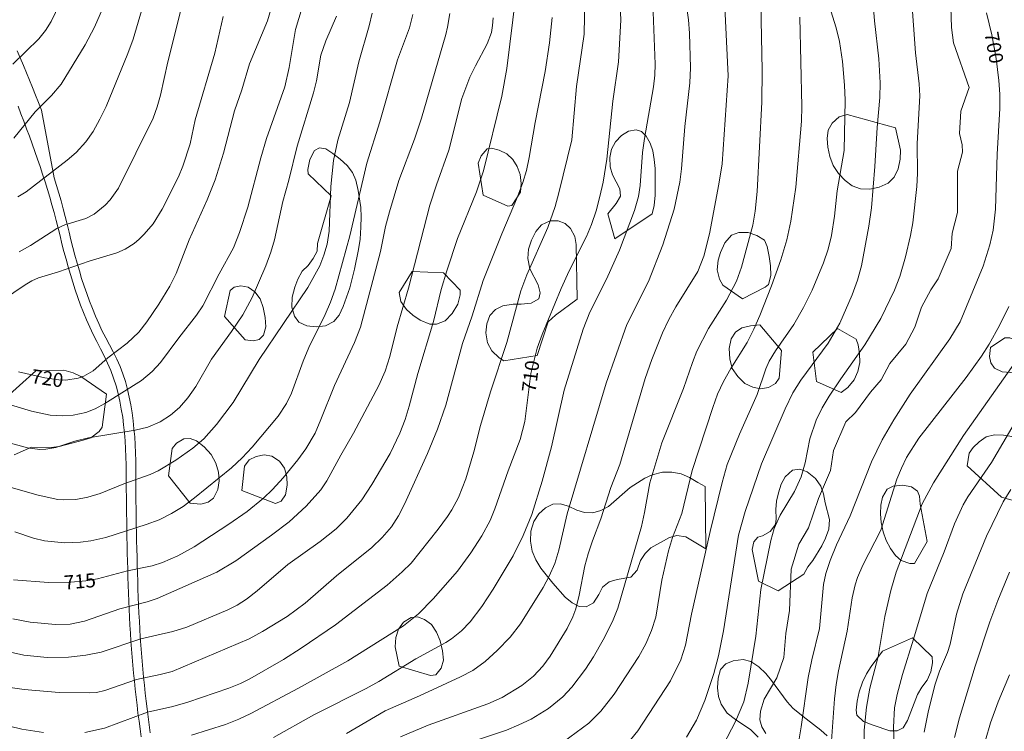
# Model space of a CAD drawing. Units: millimetres. Extents: x 420000 to 421003, y 4488499 to 4489002.
# Drawn here: x 420369 to 420492, y 4488544 to 4488633 of the extents above; entities that cross this region are included whole.
import ezdxf

# ---------------------------------------------------------------- set-up
doc = ezdxf.new("R2010")
doc.units = ezdxf.units.MM
doc.header["$MEASUREMENT"] = 0
for name, color, linetype, lineweight in [('f030026l_camino', 50, 'Continuous', 9), ('f050002l_curvanivel_cgn', 23, 'Continuous', 9), ('f050002l_curvanivel_mae', 213, 'Continuous', 9), ('f060140s_arboladourbano', 92, 'Continuous', 9)]:
    doc.layers.add(name, color=color, linetype=linetype, lineweight=lineweight)
doc.styles.get("Standard").update_dxf_attribs({"font": 'arial.ttf'})

msp = doc.modelspace()

# ---------------------------------------------------------------- linework, layer by layer
at = {"layer": 'f030026l_camino'}
for points in [[(420368.77, 4488629.32, 0), (420369.16, 4488628.41, 0), (420369.54, 4488627.48, 0), (420369.93, 4488626.56, 0), (420370.31, 4488625.63, 0), (420370.68, 4488624.71, 0), (420371.06, 4488623.78, 0), (420371.42, 4488622.85, 0), (420371.79, 4488621.92, 0), (420373.37, 4488613.45, 0), (420373.67, 4488612.49, 0), (420373.95, 4488611.53, 0), (420374.24, 4488610.58, 0), (420374.5, 4488609.61, 0), (420374.76, 4488608.64, 0), (420375.01, 4488607.68, 0), (420375.24, 4488606.7, 0), (420375.47, 4488605.73, 0), (420375.72, 4488604.76, 0), (420375.98, 4488603.8, 0), (420376.24, 4488602.83, 0), (420376.53, 4488601.87, 0), (420376.81, 4488600.91, 0), (420377.13, 4488599.97, 0), (420377.44, 4488599.02, 0), (420377.79, 4488598.08, 0), (420378.15, 4488597.15, 0), (420378.53, 4488596.22, 0), (420378.94, 4488595.31, 0), (420379.35, 4488594.4, 0), (420379.83, 4488593.52, 0), (420380.3, 4488592.64, 0), (420380.75, 4488591.75, 0), (420381.2, 4488590.85, 0), (420381.62, 4488589.94, 0), (420381.95, 4488589, 0), (420382.28, 4488588.05, 0), (420382.52, 4488587.08, 0), (420382.75, 4488586.11, 0), (420382.95, 4488585.13, 0), (420383.1, 4488584.14, 0), (420383.25, 4488583.15, 0), (420383.34, 4488582.16, 0), (420383.44, 4488581.16, 0), (420383.49, 4488580.16, 0), (420383.53, 4488579.16, 0), (420383.56, 4488578.16, 0), (420383.56, 4488577.16, 0), (420383.57, 4488576.16, 0), (420383.58, 4488575.16, 0), (420383.58, 4488574.17, 0), (420383.59, 4488573.17, 0), (420383.6, 4488572.17, 0), (420383.62, 4488571.17, 0), (420383.63, 4488570.17, 0), (420383.65, 4488569.17, 0), (420383.67, 4488568.17, 0), (420383.7, 4488567.17, 0), (420383.72, 4488566.17, 0), (420383.75, 4488565.17, 0), (420383.78, 4488564.17, 0), (420383.81, 4488563.17, 0), (420383.84, 4488562.17, 0), (420383.88, 4488561.17, 0), (420383.92, 4488560.17, 0), (420383.96, 4488559.17, 0), (420384.01, 4488558.17, 0), (420384.06, 4488557.17, 0), (420384.12, 4488556.17, 0), (420384.19, 4488555.18, 0), (420384.26, 4488554.18, 0), (420384.35, 4488553.18, 0), (420384.44, 4488552.19, 0), (420384.54, 4488551.19, 0), (420384.64, 4488550.2, 0), (420384.75, 4488549.2, 0), (420384.87, 4488548.21, 0), (420384.98, 4488547.22, 0), (420385.11, 4488546.23, 0), (420385.24, 4488545.23, 0), (420385.37, 4488544.24, 0)], [(420384.23, 4488543.73, 0), (420384.1, 4488544.72, 0), (420383.97, 4488545.71, 0), (420383.84, 4488546.7, 0), (420383.72, 4488547.7, 0), (420383.61, 4488548.69, 0), (420383.5, 4488549.68, 0), (420383.39, 4488550.68, 0), (420383.29, 4488551.67, 0), (420383.19, 4488552.67, 0), (420383.11, 4488553.67, 0), (420383.03, 4488554.66, 0), (420382.96, 4488555.66, 0), (420382.89, 4488556.66, 0), (420382.84, 4488557.66, 0), (420382.79, 4488558.65, 0), (420382.74, 4488559.65, 0), (420382.7, 4488560.65, 0), (420382.66, 4488561.65, 0), (420382.63, 4488562.65, 0), (420382.59, 4488563.65, 0), (420382.56, 4488564.65, 0), (420382.53, 4488565.65, 0), (420382.51, 4488566.65, 0), (420382.48, 4488567.65, 0), (420382.46, 4488568.65, 0), (420382.44, 4488569.65, 0), (420382.43, 4488570.65, 0), (420382.41, 4488571.65, 0), (420382.4, 4488572.65, 0), (420382.39, 4488573.65, 0), (420382.38, 4488574.65, 0), (420382.37, 4488575.65, 0), (420382.37, 4488576.65, 0), (420382.35, 4488577.65, 0), (420382.33, 4488578.65, 0), (420382.29, 4488579.65, 0), (420382.23, 4488580.65, 0), (420382.16, 4488581.64, 0), (420382.05, 4488582.64, 0), (420381.93, 4488583.63, 0), (420381.76, 4488584.62, 0), (420381.59, 4488585.6, 0), (420381.35, 4488586.57, 0), (420381.1, 4488587.54, 0), (420380.78, 4488588.49, 0), (420380.44, 4488589.43, 0), (420380.05, 4488590.35, 0), (420379.62, 4488591.25, 0), (420379.18, 4488592.15, 0), (420378.72, 4488593.04, 0), (420378.26, 4488593.93, 0), (420377.84, 4488594.83, 0), (420377.42, 4488595.74, 0), (420377.05, 4488596.67, 0), (420376.68, 4488597.6, 0), (420376.35, 4488598.54, 0), (420376.02, 4488599.49, 0), (420375.71, 4488600.44, 0), (420375.42, 4488601.39, 0), (420375.14, 4488602.35, 0), (420374.87, 4488603.32, 0), (420374.61, 4488604.28, 0), (420374.36, 4488605.25, 0), (420374.12, 4488606.22, 0), (420373.88, 4488607.19, 0), (420373.63, 4488608.16, 0), (420373.37, 4488609.13, 0), (420373.11, 4488610.09, 0), (420372.83, 4488611.05, 0), (420372.54, 4488612.01, 0), (420372.25, 4488612.97, 0), (420371.94, 4488613.92, 0), (420371.63, 4488614.87, 0), (420371.31, 4488615.81, 0), (420370.98, 4488616.76, 0), (420370.64, 4488617.7, 0), (420370.3, 4488618.64, 0), (420369.95, 4488619.58, 0), (420369.6, 4488620.51, 0), (420369.24, 4488621.45, 0), (420368.88, 4488622.38, 0)]]:
    msp.add_polyline3d(points, dxfattribs=at)
at = {"layer": 'f050002l_curvanivel_cgn'}
for points in [[(420368.37, 4488618.4, 724), (420371.02, 4488621.7, 724), (420373.05, 4488623.73, 724), (420374.24, 4488625.14, 724), (420377.26, 4488630.04, 724), (420378.4, 4488632.25, 724), (420379.43, 4488634.54, 724), (420382.93, 4488643.9, 724), (420383.14, 4488644.71, 724), (420383.36, 4488646.24, 724), (420383.37, 4488648.04, 724), (420382.63, 4488656.36, 724), (420382.28, 4488659.22, 724), (420381.79, 4488662.05, 724), (420380.95, 4488665.2, 724), (420379.83, 4488668.34, 724), (420378.87, 4488671.32, 724), (420378.15, 4488672.97, 724), (420376, 4488676.54, 724), (420374.44, 4488679.46, 724), (420372.6, 4488683.21, 724), (420370.06, 4488689, 724), (420368.79, 4488691.47, 724)], [(420369.01, 4488604.22, 722), (420370.42, 4488605.03, 722), (420373.73, 4488607.15, 722), (420374.71, 4488607.59, 722), (420377.34, 4488608.39, 722), (420378.37, 4488608.95, 722), (420379.74, 4488610.06, 722), (420380.36, 4488610.72, 722), (420381.4, 4488612.18, 722), (420385.73, 4488620.91, 722), (420386.25, 4488622.32, 722), (420386.66, 4488623.78, 722), (420387.56, 4488627.95, 722), (420391.05, 4488641.91, 722)], [(420409.86, 4488544.15, 708), (420414.69, 4488546.97, 708), (420418.95, 4488548.84, 708), (420424.07, 4488551.22, 708), (420425.61, 4488552.02, 708), (420427.15, 4488553.13, 708), (420428.64, 4488554.5, 708), (420430.27, 4488556.18, 708), (420431.56, 4488557.85, 708), (420434.38, 4488562.38, 708), (420435.14, 4488563.78, 708), (420435.86, 4488565.38, 708), (420436.34, 4488567.04, 708), (420437.36, 4488571.56, 708), (420442.24, 4488587.87, 708), (420444.83, 4488595.17, 708), (420447.51, 4488600.54, 708), (420449.31, 4488605.12, 708), (420450.72, 4488609.54, 708), (420451.44, 4488612.91, 708), (420451.66, 4488614.58, 708), (420452.07, 4488619.85, 708), (420452.7, 4488625.32, 708), (420452.78, 4488627.19, 708), (420452.65, 4488631.51, 708), (420452.51, 4488633.16, 708), (420451.72, 4488638.7, 708)], [(420368.86, 4488611.11, 723), (420369.87, 4488611.73, 723), (420375.01, 4488615.67, 723), (420376.12, 4488616.64, 723), (420377.33, 4488617.97, 723), (420378.24, 4488619.26, 723), (420379.1, 4488620.78, 723), (420379.85, 4488622.36, 723), (420382.59, 4488628.97, 723), (420383.25, 4488630.74, 723), (420385.25, 4488637.59, 723)], [(420377.23, 4488544.28, 711), (420379.66, 4488544.83, 711), (420385.01, 4488546.81, 711), (420388.2, 4488547.53, 711), (420390.05, 4488548.07, 711), (420395.19, 4488549.82, 711), (420396.62, 4488550.38, 711), (420397.81, 4488550.96, 711), (420402.01, 4488553.39, 711), (420404.2, 4488554.79, 711), (420408.47, 4488557.73, 711), (420414.94, 4488562.66, 711), (420416.8, 4488564.31, 711), (420417.9, 4488565.41, 711), (420421.28, 4488569.64, 711), (420422.45, 4488571.22, 711), (420422.98, 4488572.04, 711), (420423.81, 4488573.59, 711), (420424.72, 4488575.94, 711), (420425.72, 4488579.29, 711), (420426.58, 4488582.56, 711), (420427.81, 4488586.78, 711), (420429.85, 4488592.91, 711), (420431.59, 4488599.35, 711), (420432.33, 4488601.35, 711), (420434.95, 4488607.27, 711), (420435.88, 4488609.88, 711), (420436.35, 4488611.59, 711), (420437.95, 4488618.22, 711), (420438.56, 4488624.87, 711), (420439.48, 4488631.4, 711), (420439.63, 4488638.09, 711)], [(420365.09, 4488554.92, 713), (420369.62, 4488553.92, 713), (420372.51, 4488553.63, 713), (420375.19, 4488553.67, 713), (420377.33, 4488553.93, 713), (420379.24, 4488554.29, 713), (420384.2, 4488555.96, 713), (420388.2, 4488556.86, 713), (420389.92, 4488557.41, 713), (420395.03, 4488559.58, 713), (420396.23, 4488560.18, 713), (420397.39, 4488560.9, 713), (420398.7, 4488561.94, 713), (420402.52, 4488565.24, 713), (420406.56, 4488568.11, 713), (420408.56, 4488569.69, 713), (420409.9, 4488571.01, 713), (420411.75, 4488573.29, 713), (420413.01, 4488575.22, 713), (420415.31, 4488579.09, 713), (420416.5, 4488581.6, 713), (420417.16, 4488583.33, 713), (420417.67, 4488584.97, 713), (420418.74, 4488589.06, 713), (420420.69, 4488595.56, 713), (420421.68, 4488599.52, 713), (420422.36, 4488601.86, 713), (420423.7, 4488605.88, 713), (420426.07, 4488611.71, 713), (420426.94, 4488614.34, 713), (420429.25, 4488623.63, 713), (420429.84, 4488627.1, 713), (420430.96, 4488636.24, 713)], [(420365.7, 4488585.83, 719), (420370.55, 4488584.35, 719), (420372.89, 4488583.85, 719), (420374.47, 4488583.76, 719), (420375.76, 4488583.85, 719), (420377.34, 4488584.21, 719), (420378.49, 4488584.67, 719), (420379.72, 4488585.32, 719), (420384.29, 4488588.2, 719), (420385.6, 4488589.31, 719), (420386.64, 4488590.43, 719), (420388.92, 4488593.51, 719), (420391.16, 4488596.33, 719), (420391.94, 4488597.49, 719), (420393.96, 4488601.48, 719), (420395.76, 4488604.74, 719), (420396.52, 4488606.66, 719), (420397.55, 4488609.81, 719), (420399.16, 4488615.96, 719), (420399.89, 4488618.37, 719), (420402.16, 4488624.81, 719), (420402.71, 4488627.22, 719), (420403.47, 4488631.97, 719), (420405.04, 4488637.07, 719)], [(420445.28, 4488543.38, 704), (420446.2, 4488544.48, 704), (420450.27, 4488550.72, 704), (420451.55, 4488553.34, 704), (420452.13, 4488555.19, 704), (420452.89, 4488559.04, 704), (420455.23, 4488569.34, 704), (420456.7, 4488575.48, 704), (420457.36, 4488577.71, 704), (420458.86, 4488581.5, 704), (420461.1, 4488586.45, 704), (420462.17, 4488589.63, 704), (420462.6, 4488590.6, 704), (420463.38, 4488591.89, 704), (420465.64, 4488595.18, 704), (420466.87, 4488597.31, 704), (420467.96, 4488599.46, 704), (420469.36, 4488602.85, 704), (420469.92, 4488604.58, 704), (420470.35, 4488606.26, 704), (420470.74, 4488608.68, 704), (420471.05, 4488611.82, 704), (420471.94, 4488616.86, 704), (420472.04, 4488623.16, 704), (420471.98, 4488625.03, 704), (420471.74, 4488627.98, 704), (420471.35, 4488630.48, 704), (420470.94, 4488632.18, 704), (420469.43, 4488636.98, 704)], [(420452.26, 4488543.68, 703), (420453.5, 4488545.83, 703), (420454.55, 4488548.27, 703), (420455.69, 4488551.64, 703), (420456.25, 4488553.83, 703), (420456.89, 4488556.96, 703), (420458.76, 4488568.88, 703), (420459.57, 4488571.86, 703), (420461.63, 4488577.78, 703), (420464.57, 4488584.64, 703), (420465.54, 4488586.64, 703), (420466.55, 4488588.24, 703), (420469.95, 4488592.84, 703), (420471.4, 4488595.32, 703), (420472.94, 4488598.88, 703), (420473.58, 4488600.71, 703), (420474.08, 4488602.47, 703), (420475.02, 4488607.42, 703), (420475.36, 4488609.72, 703), (420475.77, 4488614.87, 703), (420476.04, 4488619.73, 703), (420476.39, 4488623.5, 703), (420476.41, 4488625.29, 703), (420476.26, 4488628.31, 703), (420475.71, 4488633.04, 703), (420475.47, 4488636.17, 703)], [(420448.07, 4488635.19, 709), (420448.35, 4488627.65, 709), (420448.32, 4488626.28, 709), (420448.16, 4488624.83, 709), (420447.02, 4488618.37, 709), (420446.78, 4488616.63, 709), (420446.48, 4488612.49, 709), (420446.28, 4488611.13, 709), (420445.77, 4488609.38, 709), (420443.9, 4488604.46, 709), (420442.29, 4488600.84, 709), (420440.2, 4488596.7, 709), (420439.38, 4488594.58, 709), (420437.02, 4488586.99, 709), (420435.43, 4488579.93, 709), (420434.26, 4488575.62, 709), (420432.97, 4488571.46, 709), (420431.89, 4488568.84, 709), (420430.63, 4488566.32, 709), (420428.14, 4488562.17, 709), (420426.72, 4488559.99, 709), (420425.26, 4488558.09, 709), (420424.2, 4488556.96, 709), (420422.96, 4488555.95, 709), (420422.23, 4488555.49, 709), (420418.49, 4488553.48, 709), (420413.88, 4488550.64, 709), (420412.3, 4488549.75, 709), (420405.79, 4488546.47, 709), (420400.73, 4488543.66, 709)], [(420416.58, 4488543.74, 707), (420420.06, 4488545.18, 707), (420427.5, 4488547.87, 707), (420429.29, 4488548.65, 707), (420431.72, 4488550.13, 707), (420433.17, 4488551.31, 707), (420434.33, 4488552.55, 707), (420435.25, 4488553.8, 707), (420437.38, 4488557.25, 707), (420438.09, 4488558.71, 707), (420438.45, 4488559.69, 707), (420438.89, 4488561.43, 707), (420439.58, 4488565.05, 707), (420439.98, 4488566.57, 707), (420440.52, 4488568.19, 707), (420441.6, 4488570.93, 707), (420442.84, 4488574.82, 707), (420443.93, 4488577.7, 707), (420447.13, 4488588.43, 707), (420447.95, 4488590.81, 707), (420449.29, 4488594.12, 707), (420450.08, 4488595.8, 707), (420450.95, 4488597.36, 707), (420453.7, 4488601.79, 707), (420454.44, 4488603.7, 707), (420455.13, 4488606.48, 707), (420456.32, 4488612.69, 707), (420456.7, 4488615.2, 707), (420457.47, 4488626.2, 707), (420457, 4488635.63, 707)], [(420422.73, 4488542.21, 706), (420429.8, 4488544.58, 706), (420431.36, 4488545.22, 706), (420432.89, 4488545.96, 706), (420435.06, 4488547.28, 706), (420436.82, 4488548.72, 706), (420437.97, 4488549.93, 706), (420439.68, 4488552.17, 706), (420440.68, 4488553.71, 706), (420441.89, 4488555.85, 706), (420443.04, 4488558.13, 706), (420443.72, 4488559.77, 706), (420446.65, 4488569.99, 706), (420447.04, 4488571.71, 706), (420447.71, 4488575.41, 706), (420449.17, 4488580.43, 706), (420451.91, 4488587.17, 706), (420453, 4488590.42, 706), (420453.56, 4488591.86, 706), (420455.02, 4488594.66, 706), (420457.24, 4488598.2, 706), (420458.49, 4488600.58, 706), (420459.13, 4488602.31, 706), (420460.55, 4488607.54, 706), (420460.83, 4488609.31, 706), (420461.07, 4488611.74, 706), (420461.65, 4488622.89, 706), (420461.69, 4488626.85, 706), (420461.55, 4488635.21, 706)], [(420456.85, 4488542.71, 702), (420458.36, 4488545.65, 702), (420459.41, 4488548.12, 702), (420459.98, 4488550.42, 702), (420460.9, 4488556.29, 702), (420461.55, 4488562.12, 702), (420462.78, 4488568.23, 702), (420463.22, 4488569.71, 702), (420463.95, 4488571.4, 702), (420465.73, 4488574.33, 702), (420466.59, 4488576.15, 702), (420467.07, 4488577.9, 702), (420467.65, 4488580.89, 702), (420468.46, 4488583.25, 702), (420469.19, 4488584.77, 702), (420470.06, 4488586.24, 702), (420471.5, 4488588.4, 702), (420474.53, 4488592.63, 702), (420476.49, 4488595.92, 702), (420478.2, 4488599.45, 702), (420478.87, 4488601.17, 702), (420479.6, 4488603.59, 702), (420480.23, 4488606.27, 702), (420480.51, 4488607.86, 702), (420481.01, 4488612.38, 702), (420481.1, 4488613.99, 702), (420481.04, 4488617.74, 702), (420481.36, 4488623.68, 702), (420481.3, 4488625.18, 702), (420480.85, 4488629.04, 702), (420480.33, 4488635.98, 702)], [(420365.93, 4488580.89, 718), (420370.05, 4488579.79, 718), (420371.58, 4488579.59, 718), (420372.36, 4488579.61, 718), (420373.59, 4488579.82, 718), (420375.97, 4488580.6, 718), (420377.67, 4488581.04, 718), (420383.5, 4488582, 718), (420385.08, 4488582.38, 718), (420386.6, 4488583.02, 718), (420387.9, 4488583.85, 718), (420389.01, 4488584.83, 718), (420390.06, 4488586.02, 718), (420391.05, 4488587.43, 718), (420393.02, 4488590.84, 718), (420395.52, 4488594.28, 718), (420396.92, 4488596.37, 718), (420398.1, 4488598.54, 718), (420399.79, 4488602.47, 718), (420400.41, 4488604.17, 718), (420400.87, 4488605.74, 718), (420401.92, 4488610.52, 718), (420402.67, 4488613.19, 718), (420403.71, 4488617.43, 718), (420405.75, 4488624.08, 718), (420406.1, 4488625.54, 718), (420406.67, 4488628.76, 718), (420407.28, 4488630.55, 718), (420408.59, 4488633.63, 718)], [(420366.95, 4488598.2, 721), (420369.75, 4488600.13, 721), (420370.61, 4488600.62, 721), (420371.41, 4488600.97, 721), (420373.92, 4488601.74, 721), (420377.73, 4488603.08, 721), (420381.22, 4488604.12, 721), (420382.25, 4488604.58, 721), (420383.35, 4488605.29, 721), (420384, 4488605.83, 721), (420384.61, 4488606.42, 721), (420385.72, 4488607.74, 721), (420386.87, 4488609.55, 721), (420388.88, 4488613.57, 721), (420389.43, 4488614.9, 721), (420390.33, 4488617.71, 721), (420390.97, 4488620.71, 721), (420393.41, 4488629.03, 721), (420394.46, 4488633.6, 721)], [(420368, 4488574.83, 717), (420371.38, 4488573.87, 717), (420373.86, 4488573.35, 717), (420374.58, 4488573.29, 717), (420376.09, 4488573.35, 717), (420377.59, 4488573.63, 717), (420379.11, 4488574.1, 717), (420382.07, 4488575.31, 717), (420385.34, 4488576.45, 717), (420386.36, 4488576.92, 717), (420388.55, 4488578.23, 717), (420390.7, 4488579.73, 717), (420392.06, 4488580.9, 717), (420393.65, 4488582.71, 717), (420395.7, 4488585.46, 717), (420398.97, 4488590.81, 717), (420405.03, 4488599.77, 717), (420406.51, 4488602.48, 717), (420407.03, 4488603.82, 717), (420407.43, 4488605.2, 717), (420407.68, 4488606.81, 717), (420407.91, 4488612.36, 717), (420408.24, 4488615.61, 717), (420408.78, 4488618.14, 717), (420410.24, 4488622.87, 717), (420411.37, 4488627.92, 717), (420412.67, 4488632.41, 717), (420413.04, 4488634.02, 717)], [(420368.47, 4488569.33, 716), (420370.81, 4488568.5, 716), (420372.19, 4488568.19, 716), (420374.68, 4488567.95, 716), (420376.65, 4488568.01, 716), (420377.97, 4488568.19, 716), (420379.81, 4488568.61, 716), (420384.86, 4488570.21, 716), (420386.47, 4488570.82, 716), (420388.01, 4488571.58, 716), (420389.47, 4488572.48, 716), (420390.91, 4488573.56, 716), (420395.49, 4488577.29, 716), (420396.82, 4488578.54, 716), (420398.1, 4488579.88, 716), (420401.31, 4488583.72, 716), (420402.37, 4488585.32, 716), (420403, 4488586.62, 716), (420404.43, 4488590.61, 716), (420405.17, 4488592.28, 716), (420407.2, 4488596.4, 716), (420407.87, 4488597.97, 716), (420408.45, 4488599.58, 716), (420410.27, 4488606.21, 716), (420412.4, 4488615.28, 716), (420414.02, 4488620.43, 716), (420416.22, 4488628.17, 716), (420417.71, 4488632.18, 716), (420418.13, 4488633.82, 716)], [(420462.15, 4488544.15, 701), (420461.66, 4488544.98, 701), (420461.43, 4488545.86, 701), (420461.5, 4488546.93, 701), (420461.97, 4488548.45, 701), (420463.55, 4488551.09, 701), (420464.42, 4488553.63, 701), (420464.65, 4488556.65, 701), (420465.11, 4488559.5, 701), (420465.31, 4488564.64, 701), (420466.3, 4488567.79, 701), (420467.47, 4488569.81, 701), (420468.75, 4488573.45, 701), (420470.23, 4488576.96, 701), (420470.59, 4488579.46, 701), (420472.13, 4488583.03, 701), (420473.33, 4488584.2, 701), (420475.2, 4488586.72, 701), (420476.54, 4488588.25, 701), (420477.65, 4488590.32, 701), (420479.64, 4488592.71, 701), (420480.75, 4488594.82, 701), (420481.6, 4488597.35, 701), (420482.73, 4488599.49, 701), (420483.67, 4488600.86, 701), (420485.29, 4488604.66, 701), (420485.42, 4488606.56, 701), (420486.06, 4488609.14, 701), (420486.09, 4488614.28, 701), (420486.68, 4488616.65, 701), (420486.65, 4488617.58, 701), (420486.32, 4488618.98, 701), (420486.48, 4488621.78, 701), (420487.53, 4488624.72, 701), (420485.59, 4488630.3, 701), (420485.32, 4488632.21, 701), (420485.25, 4488634.76, 701)], [(420365.22, 4488550.26, 712), (420369.63, 4488549.64, 712), (420374.01, 4488549.27, 712), (420377.79, 4488549.21, 712), (420378.65, 4488549.29, 712), (420379.69, 4488549.5, 712), (420383.64, 4488550.9, 712), (420386.6, 4488551.5, 712), (420388.1, 4488551.91, 712), (420397.72, 4488555.98, 712), (420399.39, 4488556.87, 712), (420402.46, 4488558.76, 712), (420404.71, 4488560.41, 712), (420408.61, 4488563.82, 712), (420413.03, 4488567.35, 712), (420414.31, 4488568.59, 712), (420415.45, 4488569.95, 712), (420416.33, 4488571.31, 712), (420417.08, 4488572.74, 712), (420419.94, 4488579.06, 712), (420421.21, 4488582.1, 712), (420422.26, 4488585.12, 712), (420424.32, 4488592.79, 712), (420425.53, 4488596.26, 712), (420426.92, 4488600.65, 712), (420429.22, 4488606.49, 712), (420431.19, 4488611.1, 712), (420431.86, 4488612.9, 712), (420432.29, 4488614.39, 712), (420432.66, 4488616.01, 712), (420433.39, 4488620.38, 712), (420434.65, 4488626.74, 712), (420435.17, 4488630.32, 712), (420435.5, 4488633.45, 712)], [(420368.21, 4488558.47, 714), (420370.39, 4488558.04, 714), (420373.55, 4488557.75, 714), (420375.36, 4488557.79, 714), (420377.17, 4488558.15, 714), (420381.58, 4488559.7, 714), (420384.98, 4488560.57, 714), (420386.23, 4488561, 714), (420393.67, 4488564.3, 714), (420396.05, 4488565.7, 714), (420400.49, 4488568.9, 714), (420402.68, 4488570.57, 714), (420404.81, 4488572.53, 714), (420406.64, 4488574.55, 714), (420407.41, 4488575.66, 714), (420409.13, 4488578.86, 714), (420410.73, 4488581.61, 714), (420413.87, 4488587.58, 714), (420414.68, 4488589.36, 714), (420415.25, 4488591.16, 714), (420416.19, 4488594.87, 714), (420417.6, 4488599.7, 714), (420420.26, 4488610.05, 714), (420421.06, 4488612.59, 714), (420422.6, 4488616.92, 714), (420424.23, 4488623.36, 714), (420425.24, 4488626.01, 714), (420425.93, 4488627.45, 714), (420427.42, 4488630.16, 714), (420427.93, 4488631.58, 714), (420428.08, 4488632.48, 714), (420428.13, 4488633.4, 714)], [(420470.17, 4488540.93, 699), (420470.73, 4488548.48, 699), (420470.94, 4488550.27, 699), (420471.23, 4488551.98, 699), (420472.31, 4488556.93, 699), (420472.92, 4488561.07, 699), (420473.29, 4488562.69, 699), (420473.59, 4488563.6, 699), (420474.26, 4488565.15, 699), (420476.5, 4488569.51, 699), (420478.52, 4488575.87, 699), (420479.07, 4488577.25, 699), (420479.73, 4488578.58, 699), (420481.25, 4488580.98, 699), (420487.14, 4488588.54, 699), (420489.06, 4488591.2, 699), (420490.01, 4488592.7, 699), (420491.33, 4488595.03, 699), (420492.49, 4488597.43, 699)], [(420474.41, 4488542.99, 698), (420474.44, 4488544.59, 698), (420474.74, 4488547.46, 698), (420475.12, 4488549.8, 698), (420476.18, 4488553.78, 698), (420477.01, 4488558.73, 698), (420477.77, 4488561.99, 698), (420478.43, 4488564.29, 698), (420481.66, 4488572.79, 698), (420483.06, 4488575.44, 698), (420486.82, 4488581.31, 698), (420496.31, 4488594.76, 698)], [(420478.29, 4488539.36, 697), (420478.08, 4488544.93, 697), (420478.21, 4488547.37, 697), (420478.53, 4488549.01, 697), (420479.2, 4488551.52, 697), (420480.6, 4488555.94, 697), (420482.27, 4488561.63, 697), (420484.39, 4488566.82, 697), (420485.72, 4488570.3, 697), (420486.78, 4488572.67, 697), (420487.36, 4488573.66, 697), (420490.31, 4488577.97, 697), (420493.85, 4488583.99, 697)], [(420481.92, 4488544.31, 696), (420482.42, 4488546.82, 696), (420483.25, 4488550.17, 696), (420483.82, 4488551.92, 696), (420484.81, 4488554.27, 696), (420485.15, 4488555.28, 696), (420485.93, 4488559.05, 696), (420486.74, 4488561.59, 696), (420489.69, 4488568.75, 696), (420491.76, 4488573.04, 696), (420492.74, 4488574.6, 696)], [(420489.57, 4488543.34, 694), (420490.2, 4488545.49, 694), (420491.13, 4488548.11, 694), (420492.56, 4488551.49, 694)], [(420367.8, 4488545.09, 711), (420369.35, 4488544.7, 711), (420372.05, 4488544.28, 711)]]:
    msp.add_polyline3d(points, dxfattribs=at)
at = {"layer": 'f050002l_curvanivel_mae'}
for points in [[(420368.21, 4488627.63, 725), (420371.49, 4488630.8, 725), (420372.31, 4488631.84, 725), (420372.99, 4488632.97, 725), (420374.66, 4488636.46, 725), (420375.48, 4488638.68, 725), (420376.69, 4488642.86, 725), (420377.05, 4488644.3, 725), (420377.28, 4488645.87, 725), (420377.69, 4488655.33, 725), (420377.64, 4488658.43, 725), (420377.44, 4488660.38, 725), (420376.74, 4488663.9, 725), (420376.34, 4488665.44, 725), (420374.55, 4488670.6, 725), (420371.58, 4488677.27, 725), (420368.77, 4488683, 725)], [(420390.52, 4488543.93, 710), (420394.74, 4488545.29, 710), (420396.42, 4488545.94, 710), (420397.91, 4488546.65, 710), (420403.85, 4488549.82, 710), (420410.03, 4488553.2, 710), (420416.98, 4488557.57, 710), (420418.83, 4488559.09, 710), (420420.66, 4488560.96, 710), (420423.68, 4488564.41, 710), (420425.37, 4488566.68, 710), (420426.75, 4488568.83, 710), (420427.76, 4488570.73, 710), (420428.35, 4488572.19, 710), (420430, 4488576.91, 710), (420431.5, 4488580.83, 710), (420432.09, 4488583.07, 710), (420432.86, 4488589.05, 710), (420433.62, 4488592.22, 710), (420434.25, 4488593.92, 710), (420436.62, 4488599.66, 710), (420437.64, 4488601.87, 710), (420439.78, 4488606.14, 710), (420440.42, 4488607.64, 710), (420440.99, 4488609.36, 710), (420441.47, 4488611.12, 710), (420441.87, 4488612.94, 710), (420442.33, 4488615.78, 710), (420443.09, 4488623.04, 710), (420443.79, 4488627.91, 710), (420444.06, 4488633.13, 710), (420443.96, 4488636, 710)], [(420368.3, 4488563.34, 715), (420372.66, 4488563.01, 715), (420375.48, 4488563.04, 715), (420377.34, 4488563.2, 715), (420378.81, 4488563.44, 715), (420382.54, 4488564.44, 715), (420385.61, 4488565.09, 715), (420386.88, 4488565.47, 715), (420388.82, 4488566.31, 715), (420390.84, 4488567.43, 715), (420395.18, 4488570.25, 715), (420397.44, 4488571.83, 715), (420399.49, 4488573.5, 715), (420400.62, 4488574.58, 715), (420401.94, 4488576.05, 715), (420403.77, 4488578.27, 715), (420404.77, 4488579.66, 715), (420405.93, 4488581.63, 715), (420406.67, 4488583.3, 715), (420408.36, 4488587.57, 715), (420410.84, 4488592.93, 715), (420411.6, 4488594.85, 715), (420414.08, 4488604.29, 715), (420414.73, 4488607.4, 715), (420415.21, 4488609.23, 715), (420416.4, 4488613.13, 715), (420418.32, 4488618.27, 715), (420419.2, 4488620.9, 715), (420422.23, 4488631.33, 715), (420422.47, 4488632.26, 715), (420422.76, 4488633.96, 715)], [(420368.93, 4488589.27, 720), (420372.23, 4488588.51, 720), (420373.95, 4488588.25, 720), (420374.85, 4488588.24, 720), (420376.38, 4488588.48, 720), (420377.1, 4488588.73, 720), (420378.25, 4488589.41, 720), (420380.07, 4488591, 720), (420382.49, 4488592.83, 720), (420383.93, 4488594.2, 720), (420384.96, 4488595.52, 720), (420386.44, 4488597.69, 720), (420387.82, 4488599.97, 720), (420388.62, 4488601.55, 720), (420390.23, 4488605.74, 720), (420392.48, 4488610.7, 720), (420393.48, 4488613.23, 720), (420394.49, 4488616.53, 720), (420395.88, 4488621.8, 720), (420396.79, 4488624.45, 720), (420397.77, 4488627.7, 720), (420400.01, 4488633.06, 720), (420400.5, 4488634.74, 720)], [(420466.06, 4488542.01, 700), (420466.58, 4488544.98, 700), (420467.46, 4488551.13, 700), (420467.91, 4488553.36, 700), (420468.86, 4488557.26, 700), (420469.36, 4488562.76, 700), (420469.65, 4488564.13, 700), (420470.18, 4488565.72, 700), (420470.99, 4488567.68, 700), (420472.67, 4488571.29, 700), (420475.36, 4488578.06, 700), (420476.69, 4488580.79, 700), (420478.12, 4488583.26, 700), (420480.17, 4488586.47, 700), (420485.13, 4488593.39, 700), (420486.42, 4488595.49, 700), (420489.28, 4488602.44, 700), (420490.11, 4488605.1, 700), (420490.51, 4488606.93, 700), (420490.82, 4488609.56, 700), (420491.04, 4488616.4, 700), (420491.34, 4488622.09, 700), (420491.35, 4488623.88, 700), (420491.24, 4488625.59, 700), (420490.88, 4488628.36, 700), (420490.35, 4488631.3, 700), (420489.71, 4488634.04, 700)], [(420436.94, 4488543.12, 705), (420440.07, 4488545.46, 705), (420441.6, 4488546.93, 705), (420443.26, 4488549.08, 705), (420446.34, 4488553.76, 705), (420447.19, 4488555.35, 705), (420447.9, 4488556.99, 705), (420448.44, 4488558.68, 705), (420449.17, 4488563.27, 705), (420450.04, 4488566.95, 705), (420450.52, 4488568.6, 705), (420451.67, 4488571.6, 705), (420452.96, 4488576.95, 705), (420455.54, 4488584.82, 705), (420456.15, 4488586.46, 705), (420456.87, 4488588.04, 705), (420457.78, 4488589.67, 705), (420459.83, 4488592.92, 705), (420460.66, 4488594.58, 705), (420461.41, 4488596.29, 705), (420462.88, 4488599.99, 705), (420464.04, 4488603.25, 705), (420464.77, 4488605.72, 705), (420465.3, 4488608.06, 705), (420465.89, 4488612.29, 705), (420466.6, 4488620.53, 705), (420466.64, 4488622.34, 705), (420466.4, 4488633.49, 705)], [(420485.71, 4488543.65, 695), (420486.31, 4488546.11, 695), (420488.26, 4488552.57, 695), (420490.11, 4488558.09, 695), (420491.09, 4488560.76, 695), (420492.56, 4488564.26, 695)]]:
    msp.add_polyline3d(points, dxfattribs=at)
at = {"layer": 'f060140s_arboladourbano'}
for points in [[(420478.34, 4488619.71, 0), (420478.95, 4488616.91, 0), (420478.92, 4488615.79, 0), (420478.66, 4488614.58, 0), (420478.17, 4488613.55, 0), (420477.41, 4488612.8, 0), (420476.31, 4488612.28, 0), (420475.15, 4488612.05, 0), (420473.96, 4488612.1, 0), (420472.93, 4488612.46, 0), (420472.05, 4488613.12, 0), (420471.21, 4488614.01, 0), (420470.56, 4488614.99, 0), (420470.14, 4488616.14, 0), (420469.91, 4488617.28, 0), (420469.8, 4488618.37, 0), (420469.95, 4488619.4, 0), (420470.43, 4488620.28, 0), (420471.33, 4488621.06, 0), (420472.32, 4488621.38, 0)], [(420443.31, 4488605.84, 0), (420442.45, 4488608.97, 0), (420443.51, 4488610.25, 0), (420444.04, 4488611.17, 0), (420443.96, 4488612.1, 0), (420443.05, 4488613.85, 0), (420442.75, 4488614.82, 0), (420442.71, 4488616, 0), (420442.92, 4488617.02, 0), (420443.39, 4488617.96, 0), (420444.15, 4488618.74, 0), (420445.03, 4488619.28, 0), (420445.99, 4488619.46, 0), (420446.65, 4488619.24, 0), (420447.23, 4488618.67, 0), (420447.74, 4488617.78, 0), (420448.08, 4488616.81, 0), (420448.25, 4488615.75, 0), (420448.34, 4488614.63, 0), (420448.34, 4488611.29, 0), (420448.22, 4488610.01, 0), (420447.99, 4488608.99, 0)], [(420407.92, 4488611.23, 0), (420405.07, 4488613.97, 0), (420405.04, 4488614.49, 0), (420405.28, 4488615.73, 0), (420405.86, 4488616.86, 0), (420406.5, 4488617.2, 0), (420407.27, 4488617.06, 0), (420408.15, 4488616.5, 0), (420409.06, 4488615.77, 0), (420409.93, 4488614.98, 0), (420410.59, 4488614.12, 0), (420411.01, 4488613.17, 0), (420411.32, 4488611.89, 0), (420411.64, 4488609.77, 0), (420411.69, 4488608.6, 0), (420411.65, 4488607.29, 0), (420411.55, 4488605.82, 0), (420411.36, 4488604.52, 0), (420410.87, 4488602.06, 0), (420410.25, 4488599.76, 0), (420409.44, 4488597.42, 0), (420408.93, 4488596.34, 0), (420408.29, 4488595.56, 0), (420407.25, 4488594.99, 0), (420406.06, 4488594.87, 0), (420404.91, 4488595.01, 0), (420403.9, 4488595.48, 0), (420403.38, 4488596.19, 0), (420403.03, 4488597.34, 0), (420403.07, 4488598.58, 0), (420403.39, 4488599.83, 0), (420403.8, 4488600.81, 0), (420404.31, 4488601.81, 0), (420405.08, 4488602.51, 0), (420405.7, 4488603.38, 0), (420406.19, 4488604.32, 0), (420406.22, 4488605.27, 0)], [(420426.89, 4488611.29, 0), (420426.28, 4488615.31, 0), (420426.66, 4488616.21, 0), (420427.4, 4488617.09, 0), (420427.95, 4488617.16, 0), (420428.91, 4488616.93, 0), (420429.87, 4488616.45, 0), (420430.6, 4488615.76, 0), (420431.15, 4488614.88, 0), (420431.52, 4488613.87, 0), (420431.66, 4488612.74, 0), (420431.54, 4488611.69, 0), (420430.48, 4488610.03, 0), (420429.96, 4488609.92, 0)], [(420438.63, 4488598.34, 0), (420435.93, 4488596.34, 0), (420434.99, 4488595.52, 0), (420433.62, 4488591.31, 0), (420429.48, 4488590.65, 0), (420428.88, 4488591, 0), (420427.98, 4488591.9, 0), (420427.44, 4488592.9, 0), (420427.25, 4488594.13, 0), (420427.34, 4488595.25, 0), (420427.72, 4488596.29, 0), (420428.42, 4488597.05, 0), (420429.34, 4488597.5, 0), (420430.63, 4488597.7, 0), (420431.64, 4488597.72, 0), (420432.89, 4488597.83, 0), (420433.84, 4488598.37, 0), (420434.02, 4488599.13, 0), (420433.77, 4488600.12, 0), (420432.74, 4488602.11, 0), (420432.46, 4488603.38, 0), (420432.54, 4488604.58, 0), (420432.93, 4488605.7, 0), (420433.48, 4488606.75, 0), (420434.19, 4488607.58, 0), (420435.26, 4488608.1, 0), (420436.25, 4488608.11, 0), (420437.12, 4488607.78, 0), (420437.8, 4488607.14, 0), (420438.35, 4488606.14, 0), (420438.49, 4488605.14, 0)], [(420459.24, 4488598.35, 0), (420456.8, 4488600.09, 0), (420456.37, 4488600.83, 0), (420456.11, 4488601.97, 0), (420456.21, 4488603.19, 0), (420456.49, 4488604.16, 0), (420457.04, 4488605.35, 0), (420457.9, 4488606.31, 0), (420458.8, 4488606.64, 0), (420459.97, 4488606.63, 0), (420461.06, 4488606.28, 0), (420461.98, 4488605.67, 0), (420462.34, 4488604.9, 0), (420462.59, 4488603.67, 0), (420462.75, 4488602.49, 0), (420462.77, 4488601.28, 0), (420462.5, 4488600.15, 0), (420462.06, 4488599.84, 0)], [(420421.96, 4488601.6, 0), (420424.02, 4488599.46, 0), (420424.02, 4488598.85, 0), (420423.72, 4488597.69, 0), (420423.04, 4488596.54, 0), (420422.14, 4488595.64, 0), (420421.08, 4488595.19, 0), (420420.25, 4488595.22, 0), (420419.06, 4488595.71, 0), (420418.14, 4488596.32, 0), (420417.34, 4488597.06, 0), (420416.63, 4488598.03, 0), (420416.42, 4488599.14, 0), (420418.03, 4488601.79, 0)], [(420394.63, 4488596.17, 0), (420395.33, 4488599.41, 0), (420395.83, 4488599.83, 0), (420396.68, 4488600.01, 0), (420397.59, 4488599.83, 0), (420398.43, 4488599.26, 0), (420399.09, 4488598.38, 0), (420399.47, 4488597.29, 0), (420399.71, 4488596.04, 0), (420399.8, 4488594.88, 0), (420399.5, 4488593.83, 0), (420398.96, 4488593.31, 0), (420398.24, 4488593.15, 0), (420397.2, 4488593.25, 0)], [(420464.12, 4488591.92, 0), (420463.84, 4488588.46, 0), (420463.36, 4488587.83, 0), (420462.51, 4488587.3, 0), (420461.48, 4488587.14, 0), (420460.53, 4488587.34, 0), (420459.55, 4488587.82, 0), (420458.65, 4488588.67, 0), (420457.98, 4488589.69, 0), (420457.67, 4488590.87, 0), (420457.61, 4488592.16, 0), (420457.82, 4488593.37, 0), (420458.39, 4488594.23, 0), (420459.17, 4488594.75, 0), (420460.26, 4488595, 0), (420461.41, 4488595.14, 0)], [(420471.11, 4488594.67, 0), (420473.43, 4488593.32, 0), (420473.68, 4488592.65, 0), (420473.86, 4488591.56, 0), (420473.87, 4488590.41, 0), (420473.66, 4488589.31, 0), (420473.19, 4488588.27, 0), (420472.4, 4488587.33, 0), (420471.58, 4488586.68, 0), (420468.47, 4488588.05, 0), (420468.01, 4488591.72, 0)], [(420494.51, 4488592.68, 0), (420494.85, 4488590.04, 0), (420494.4, 4488589.55, 0), (420493.71, 4488589.32, 0), (420492.72, 4488589.17, 0), (420491.65, 4488589.28, 0), (420490.68, 4488589.72, 0), (420490.22, 4488590.37, 0), (420490.05, 4488591.19, 0), (420490.18, 4488592.32, 0), (420491.97, 4488593.5, 0), (420492.62, 4488593.51, 0)], [(420387.63, 4488576.28, 0), (420388.12, 4488579.72, 0), (420388.65, 4488580.35, 0), (420389.56, 4488580.89, 0), (420390.36, 4488580.96, 0), (420391.16, 4488580.68, 0), (420392.11, 4488579.91, 0), (420392.95, 4488578.95, 0), (420393.57, 4488577.89, 0), (420393.89, 4488576.76, 0), (420393.98, 4488575.65, 0), (420393.8, 4488574.59, 0), (420393.28, 4488573.52, 0), (420392.58, 4488572.99, 0), (420391.68, 4488572.77, 0), (420390.37, 4488572.9, 0)], [(420487.26, 4488577.55, 0), (420487.51, 4488579.14, 0), (420488.04, 4488579.83, 0), (420488.77, 4488580.52, 0), (420489.65, 4488581.16, 0), (420490.69, 4488581.42, 0), (420491.81, 4488581.38, 0), (420493.09, 4488581.16, 0), (420494.32, 4488580.7, 0), (420495.37, 4488579.95, 0), (420496.17, 4488578.98, 0), (420496.58, 4488577.74, 0), (420496.79, 4488576.44, 0), (420496.73, 4488575.32, 0), (420496.24, 4488574.31, 0), (420495.45, 4488573.62, 0), (420494.57, 4488573.32, 0), (420493.47, 4488573.14, 0), (420492.54, 4488573.34, 0), (420491.57, 4488573.62, 0)], [(420396.78, 4488574.45, 0), (420397.13, 4488577.48, 0), (420397.7, 4488578.27, 0), (420398.59, 4488578.7, 0), (420399.57, 4488578.91, 0), (420400.52, 4488578.76, 0), (420401.5, 4488578.14, 0), (420402.11, 4488577.26, 0), (420402.41, 4488576.19, 0), (420402.47, 4488575.12, 0), (420402.23, 4488573.93, 0), (420401.69, 4488573.12, 0), (420401, 4488572.83, 0)], [(420463.71, 4488561.97, 0), (420461.24, 4488563.17, 0), (420460.47, 4488567.09, 0), (420460.65, 4488568.06, 0), (420461.15, 4488568.66, 0), (420461.76, 4488568.82, 0), (420462.71, 4488569.36, 0), (420463.39, 4488570.21, 0), (420463.47, 4488570.92, 0), (420463.42, 4488572.1, 0), (420463.49, 4488573.13, 0), (420463.74, 4488574.17, 0), (420464.09, 4488575.27, 0), (420464.56, 4488576.18, 0), (420465.47, 4488577.01, 0), (420466.39, 4488577.12, 0), (420467.34, 4488576.79, 0), (420468.36, 4488575.95, 0), (420469.04, 4488575.01, 0), (420469.36, 4488574.05, 0), (420469.57, 4488572.92, 0), (420470.11, 4488570.84, 0), (420470.04, 4488569.66, 0), (420469.62, 4488568.53, 0), (420469.17, 4488567.58, 0), (420468.03, 4488565.75, 0), (420467.39, 4488564.94, 0), (420466.9, 4488564.03, 0)], [(420454.66, 4488567.17, 0), (420452.19, 4488568.68, 0), (420451.05, 4488568.84, 0), (420450.13, 4488568.61, 0), (420447.83, 4488567.31, 0), (420447.1, 4488566.61, 0), (420446.52, 4488565.74, 0), (420446.1, 4488564.51, 0), (420445.34, 4488563.67, 0), (420443.63, 4488563.37, 0), (420442.6, 4488563.08, 0), (420441.79, 4488562.4, 0), (420441.35, 4488561.51, 0), (420440.65, 4488560.44, 0), (420439.73, 4488559.94, 0), (420438.89, 4488560.01, 0), (420437.99, 4488560.46, 0), (420437.14, 4488561.17, 0), (420435.58, 4488562.9, 0), (420434.11, 4488564.79, 0), (420433.46, 4488565.8, 0), (420433.01, 4488566.9, 0), (420432.79, 4488568.16, 0), (420432.86, 4488569.41, 0), (420433.21, 4488570.58, 0), (420433.85, 4488571.56, 0), (420434.66, 4488572.31, 0), (420435.58, 4488572.76, 0), (420436.52, 4488572.82, 0), (420437.54, 4488572.5, 0), (420438.59, 4488572.01, 0), (420439.56, 4488571.72, 0), (420440.57, 4488571.7, 0), (420441.57, 4488571.95, 0), (420442.52, 4488572.49, 0), (420445.25, 4488574.83, 0), (420447.06, 4488575.99, 0), (420447.97, 4488576.42, 0), (420449.27, 4488576.74, 0), (420450.43, 4488576.76, 0), (420451.62, 4488576.55, 0), (420452.65, 4488576.1, 0), (420453.67, 4488575.46, 0), (420454.58, 4488574.95, 0)], [(420482.27, 4488568.09, 0), (420480.7, 4488565.38, 0), (420480.13, 4488565.37, 0), (420479.06, 4488565.75, 0), (420478.35, 4488566.37, 0), (420477.7, 4488567.24, 0), (420477.18, 4488568.23, 0), (420476.8, 4488569.33, 0), (420476.57, 4488570.46, 0), (420476.46, 4488571.57, 0), (420476.51, 4488572.62, 0), (420476.72, 4488573.63, 0), (420477.3, 4488574.63, 0), (420478.05, 4488575, 0), (420479.25, 4488575.11, 0), (420480.33, 4488574.93, 0), (420481.1, 4488574.37, 0), (420481.33, 4488573.77, 0), (420481.43, 4488572.77, 0)], [(420416.43, 4488552.54, 0), (420415.92, 4488554.98, 0), (420416, 4488556.15, 0), (420416.35, 4488557.19, 0), (420416.98, 4488558.06, 0), (420417.91, 4488558.63, 0), (420418.69, 4488558.71, 0), (420419.59, 4488558.39, 0), (420420.44, 4488557.74, 0), (420421.1, 4488556.78, 0), (420421.53, 4488555.72, 0), (420421.81, 4488554.48, 0), (420421.94, 4488553.32, 0), (420421.67, 4488552.31, 0), (420420.99, 4488551.49, 0), (420420.32, 4488551.39, 0)], [(420480.46, 4488556.11, 0), (420482.92, 4488553.72, 0), (420482.94, 4488552.99, 0), (420482.73, 4488551.86, 0), (420482.27, 4488550.81, 0), (420481.62, 4488549.92, 0), (420481.07, 4488549.03, 0), (420479.82, 4488545.76, 0), (420479.29, 4488544.86, 0), (420478.54, 4488544.47, 0), (420477.65, 4488544.5, 0), (420475.54, 4488545.18, 0), (420474.34, 4488545.67, 0), (420473.52, 4488546.46, 0), (420473.44, 4488547.07, 0), (420473.54, 4488548.18, 0), (420473.81, 4488549.35, 0), (420474.21, 4488550.54, 0), (420474.71, 4488551.62, 0), (420475.31, 4488552.53, 0), (420476.71, 4488554.43, 0)]]:
    msp.add_polyline3d(points, close=True, dxfattribs=at)
for points in [[(420367.03, 4488585.73, 0), (420371.1, 4488589.37, 0), (420374.61, 4488589.49, 0), (420375.76, 4488589.14, 0), (420376.69, 4488588.67, 0), (420379.93, 4488586.48, 0), (420379.39, 4488582.37, 0), (420378.98, 4488581.83, 0), (420377.96, 4488581.05, 0), (420377.01, 4488580.73, 0), (420374.02, 4488579.97, 0), (420372.99, 4488579.84, 0), (420370.55, 4488579.89, 0), (420368.4, 4488578.93, 0)], [(420461.21, 4488543.68, 0), (420460.3, 4488544.62, 0), (420458.36, 4488545.91, 0), (420457.35, 4488546.68, 0), (420456.61, 4488547.8, 0), (420456.27, 4488548.79, 0), (420456.15, 4488549.87, 0), (420456.2, 4488551.06, 0), (420456.5, 4488552.12, 0), (420457.16, 4488552.86, 0), (420458.1, 4488553.24, 0), (420459.34, 4488553.37, 0), (420460.29, 4488553.12, 0), (420461.27, 4488552.49, 0), (420462.16, 4488551.63, 0), (420462.86, 4488550.77, 0), (420464.82, 4488548.09, 0), (420465.59, 4488547.28, 0), (420467.2, 4488545.98, 0), (420469.03, 4488544.57, 0), (420469.8, 4488543.86, 0)]]:
    msp.add_polyline3d(points, dxfattribs=at)

# ---------------------------------------------------------------- texts
at = {"layer": 'f050002l_curvanivel_mae', "char_height": 1.75, "width": 5.25, "attachment_point": 5}
for s, insert, rotation in [('{\\fRoman|b1|i0;700}', (420490.64, 4488629.7, 700), 280.2022), ('{\\fRoman|b1|i0;710}', (420432.82, 4488588.71, 710), 82.6584), ('{\\fRoman|b1|i0;720}', (420372.55, 4488588.46, 720), 351.4108), ('{\\fRoman|b1|i0;715}', (420376.59, 4488563.14, 715), 4.9051)]:
    msp.add_mtext(s, dxfattribs=dict(at, insert=insert, rotation=rotation))

doc.saveas('drawing.dxf')
